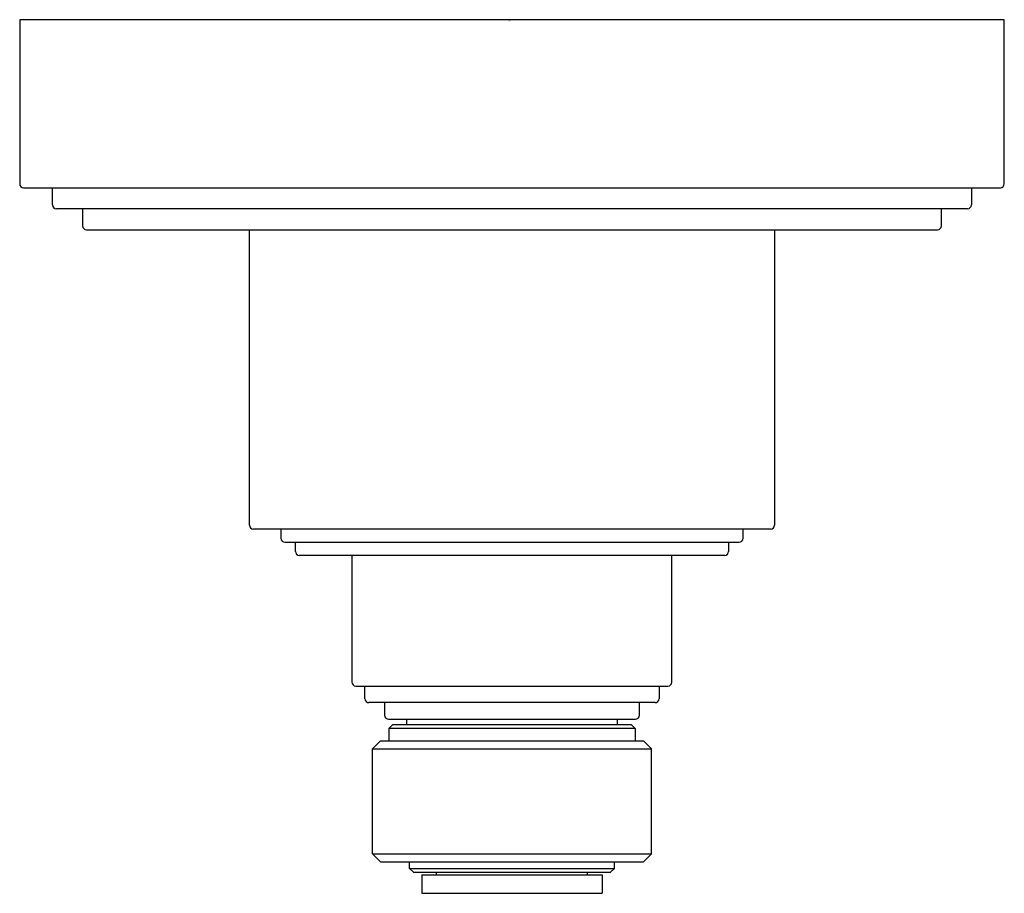
# Model space of a CAD drawing. Units: inches. Extents: x 1018.51 to 1022.26, y 144.82 to 148.15.
import ezdxf

# ---------------------------------------------------------------- set-up
doc = ezdxf.new("R2010")
doc.units = ezdxf.units.IN
doc.header["$LTSCALE"] = 0.64311
doc.header["$MEASUREMENT"] = 0
doc.layers.get('0').update_dxf_attribs({"color": 255, "linetype": 'CONTINUOUS'})
doc.layers.get('Defpoints').update_dxf_attribs({"linetype": 'CONTINUOUS'})
doc.styles.get("Standard").update_dxf_attribs({"font": 'txt', "width": 0.8})

msp = doc.modelspace()

# ---------------------------------------------------------------- linework, layer by layer
for p, q in [((1022.2587, 148.1509), (1018.5087, 148.1509)), ((1018.5087, 148.1509), (1018.5087, 147.5259)), ((1022.2587, 147.5259), (1022.2587, 148.1509)), ((1018.5237, 147.5109), (1022.2437, 147.5109)), ((1018.6337, 147.4459), (1018.6337, 147.5109)), ((1022.1337, 147.5109), (1022.1337, 147.4459)), ((1022.1187, 147.4309), (1018.6487, 147.4309)), ((1018.7482, 147.4309), (1018.7482, 147.3659)), ((1022.0192, 147.3659), (1022.0192, 147.4309)), ((1018.7632, 147.3509), (1022.0042, 147.3509)), ((1019.3837, 146.2259), (1019.3837, 147.3509)), ((1021.3837, 147.3509), (1021.3837, 146.2259)), ((1021.3687, 146.2109), (1019.3987, 146.2109)), ((1019.5037, 146.2109), (1019.5037, 146.1759)), ((1021.2637, 146.1759), (1021.2637, 146.2109)), ((1019.5187, 146.1609), (1021.2487, 146.1609)), ((1019.5587, 146.1259), (1019.5587, 146.1609)), ((1021.2087, 146.1609), (1021.2087, 146.1259)), ((1021.1937, 146.1109), (1019.5737, 146.1109)), ((1019.7738, 146.1109), (1019.7738, 145.6279)), ((1020.9922, 145.6279), (1020.9922, 146.1109)), ((1019.7887, 145.6129), (1020.9772, 145.6129)), ((1019.8237, 145.5649), (1019.8237, 145.6129)), ((1020.9437, 145.6129), (1020.9437, 145.5649)), ((1020.9287, 145.5499), (1019.8387, 145.5499)), ((1019.8987, 145.5499), (1019.8987, 145.5019)), ((1020.8687, 145.5019), (1020.8687, 145.5499)), ((1019.9137, 145.4869), (1020.8537, 145.4869)), ((1019.9152, 145.4519), (1019.9302, 145.4669)), ((1019.9302, 145.4669), (1020.8372, 145.4669)), ((1019.9837, 145.4669), (1019.9837, 145.4869)), ((1020.7837, 145.4869), (1020.7837, 145.4669)), ((1020.8522, 145.4519), (1020.8372, 145.4669)), ((1019.9152, 145.4519), (1019.9152, 145.4039)), ((1020.8522, 145.4519), (1019.9152, 145.4519)), ((1020.8522, 145.4519), (1020.8522, 145.4039)), ((1019.8827, 145.4039), (1019.8527, 145.3739)), ((1019.8827, 145.4039), (1020.8847, 145.4039)), ((1020.8847, 145.4039), (1020.9147, 145.3739)), ((1019.8527, 144.9739), (1019.8527, 145.3739)), ((1019.8527, 145.3739), (1020.9147, 145.3739)), ((1020.9147, 144.9739), (1020.9147, 145.3739)), ((1019.8827, 144.9439), (1019.8527, 144.9739)), ((1019.8527, 144.9739), (1020.9147, 144.9739)), ((1019.8827, 144.9439), (1020.8847, 144.9439)), ((1019.9937, 144.9189), (1019.9937, 144.9439)), ((1020.7737, 144.9189), (1020.7737, 144.9439)), ((1020.8847, 144.9439), (1020.9147, 144.9739)), ((1019.9937, 144.9189), (1020.0087, 144.9039)), ((1019.9937, 144.9189), (1020.7737, 144.9189)), ((1020.0087, 144.9039), (1020.7587, 144.9039)), ((1020.0962, 144.8939), (1020.0962, 144.9039)), ((1020.6712, 144.8939), (1020.6712, 144.9039)), ((1020.7737, 144.9189), (1020.7587, 144.9039)), ((1020.0402, 144.8939), (1020.7272, 144.8939)), ((1020.0402, 144.8939), (1020.0402, 144.8239)), ((1020.7272, 144.8939), (1020.7272, 144.8239)), ((1020.0402, 144.8239), (1020.7272, 144.8239))]:
    msp.add_line(p, q)
for centre, radius, start, end in [((1018.5237, 147.5259), 0.015, 180, 270), ((1022.2437, 147.5259), 0.015, 270, 0), ((1018.6487, 147.4459), 0.015, 180, 270), ((1022.1187, 147.4459), 0.015, 270, 0), ((1018.7632, 147.3659), 0.015, 180, 270), ((1022.0042, 147.3659), 0.015, 270, 0), ((1019.3987, 146.2259), 0.015, 180.011, 269.9954), ((1021.3687, 146.2259), 0.015, 270.0046, 359.989), ((1019.5187, 146.1759), 0.015, 180, 270), ((1021.2487, 146.1759), 0.015, 270, 0), ((1019.5737, 146.1259), 0.015, 180, 270), ((1021.1937, 146.1259), 0.015, 270, 360), ((1019.7902, 145.6293), 0.0165, 185.0373, 264.744), ((1020.9772, 145.6279), 0.015, 270, 0), ((1019.8387, 145.5649), 0.015, 180, 270), ((1020.9287, 145.5649), 0.015, 270.0081, 359.9803), ((1019.9137, 145.5019), 0.015, 180, 270), ((1020.8537, 145.5019), 0.015, 270, 360)]:
    msp.add_arc(centre, radius, start, end)

# ---------------------------------------------------------------- texts
at = {"layer": 'Defpoints'}
for tag, p, s in [('TRADENAME', (1020.3714, 148.1468), 'VIR STIL'), ('MODELNUMBER', (1020.3714, 148.1485), 'P80256-LV'), ('PRODUCT', (1020.3714, 148.1451), 'VALVE TRIM')]:
    msp.add_attdef(tag, p, s, height=0.001, dxfattribs=at)

doc.saveas('drawing.dxf')
